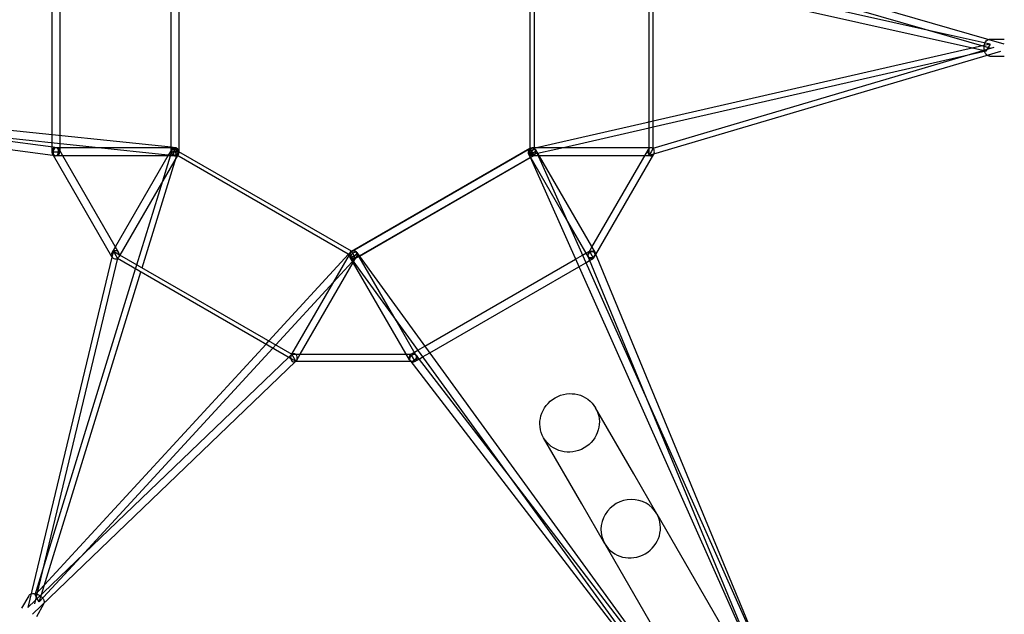
# Model space of a CAD drawing. Units: millimetres. Extents: x -4214 to 3297, y -3955 to 3955.
# Drawn here: x -777 to 1515, y -1318 to 68 of the extents above; entities that cross this region are included whole.
import ezdxf

# ---------------------------------------------------------------- set-up
doc = ezdxf.new("R2010")
doc.units = ezdxf.units.MM
doc.header["$LTSCALE"] = 20
doc.layers.add('2d', color=230, linetype='Continuous')

msp = doc.modelspace()

# ---------------------------------------------------------------- linework, layer by layer
at = {"layer": '2d'}
for p, q in [((-425.2, 229.5), (-425.2, -229.5)), ((-406.2, 240), (-406.2, -240)), ((410.9, 231.8), (410.9, -231.8)), ((420.4, 235.1), (420.4, -231.8)), ((688.1, -231.3), (688.1, 231.3)), ((697.6, 248.2), (1514, 11.3)), ((697.6, -231.8), (697.6, 233.6)), ((697.6, 229), (1483.5, 1)), ((-702.3, 200.4), (-702.3, -200.5)), ((-702.3, 200.4), (-702.3, -200.5)), ((-683.3, 202.4), (-683.3, -202.5)), ((-683.3, 202.4), (-683.3, -202.5)), ((1342.5, 41.9), (697.6, 186.2)), ((1440.9, 1.3), (697.6, 167.6)), ((1482, 10.7), (1342.5, 41.9)), ((697.6, -231.8), (1491.3, 3.3)), ((1443.7, 1.9), (697.6, -168.5)), ((1472.5, -5.8), (1440.9, 1.3)), ((1482, 10.7), (1443.7, 1.9)), ((1477.4, 2.7), (1474.9, -1.6)), ((1477.4, 2.7), (1474.9, -1.6)), ((1482, 10.7), (1477.4, 2.7)), ((1482, 10.7), (1477.4, 2.7)), ((1481.5, 22.4), (1515.2, 22.4)), ((1421, -17.5), (697.6, -182.8)), ((699.5, -244.8), (1506.8, -5.8)), ((1472.5, -5.8), (1421, -17.5)), ((1474.9, -1.6), (1472.5, -5.8)), ((1474.9, -1.6), (1472.5, -5.8)), ((1481.5, -17.6), (1515.2, -17.6)), ((-694.1, -249.4), (-1729.2, -112.4)), ((-417.4, -249.4), (-1729.1, -112.2)), ((-424.4, -229.5), (-1726.1, -93.4)), ((688.1, -170.7), (426, -230.5)), ((685.4, -171.3), (688.1, -169.7)), ((697.6, -168.5), (688.1, -170.7)), ((697.6, -182.8), (688.1, -184.9)), ((-699.4, -229.5), (-1046.9, -183.5)), ((-702.3, -200.5), (-702.3, -219.6)), ((-702.3, -200.5), (-702.3, -219.6)), ((-683.3, -202.5), (-683.3, -221.6)), ((-683.3, -202.5), (-683.3, -221.6)), ((688.1, -184.9), (488.6, -230.5)), ((-702.3, -219.6), (-702.3, -229.2)), ((-702.3, -219.6), (-702.3, -229.2)), ((-702.3, -229.2), (-702.3, -240)), ((-702.3, -229.2), (-702.3, -240)), ((-683.3, -221.6), (-683.3, -230.5)), ((-683.3, -221.6), (-683.3, -230.5)), ((-702.3, -240), (-683.3, -240)), ((-702.3, -240), (-683.3, -240)), ((-698.7, -248.8), (-701, -244.7)), ((-691.6, -230.6), (-699.4, -229.5)), ((-562.5, -484.8), (-698.7, -248.8)), ((-687.3, -230.5), (-692.8, -230.5)), ((-415.7, -249.5), (-692.8, -249.5)), ((-597.9, -230.5), (-687.3, -230.5)), ((-676.4, -249.5), (-684.6, -235.2)), ((-683.3, -230.5), (-683.3, -240)), ((-683.3, -230.5), (-683.3, -240)), ((-546, -475.3), (-676.4, -249.5)), ((-415.7, -230.5), (-597.9, -230.5)), ((-432.1, -249.5), (-554.3, -461)), ((-409.8, -248.9), (-543.7, -480.6)), ((-443.9, -307.9), (-420.4, -231.8)), ((-423.9, -235.2), (-432.1, -249.5)), ((-425.2, -229.5), (-425.2, -240)), ((-425.2, -240), (-406.2, -240)), ((-414.7, -230.6), (-424.4, -229.5)), ((-420.4, -231.8), (-413.1, -244.6)), ((-406.2, -240), (-420.4, -231.8)), ((-416.7, -249.4), (-417.4, -249.4)), ((-413.1, -244.6), (-410.9, -248.2)), ((-412.6, -253.7), (-410.9, -248.2)), ((-6.6, -481.7), (-410.9, -248.2)), ((-407.5, -244.7), (-409.8, -248.9)), ((-4.8, -471.8), (-406.2, -240)), ((-4.8, -471.8), (410.9, -231.8)), ((-3.3, -471.4), (412.4, -231.4)), ((3.3, -488.6), (419, -248.6)), ((407, -243.9), (411, -252.8)), ((407.5, -244.7), (498.6, -402.5)), ((488.6, -230.5), (410.9, -248.2)), ((413.9, -237), (410.9, -231.8)), ((410.9, -231.8), (410.9, -248.2)), ((410.9, -248.2), (418.3, -235.4)), ((411.3, -253.5), (420.4, -248.2)), ((420.4, -248.2), (413.9, -237)), ((420.4, -230.5), (415.7, -230.5)), ((432.1, -249.5), (415.7, -249.5)), ((418.3, -235.4), (420.4, -231.8)), ((688.1, -230.5), (420.4, -230.5)), ((426, -230.5), (420.4, -231.8)), ((423.9, -235.2), (562.5, -475.3)), ((424.4, -236.1), (424.7, -236.8)), ((424.7, -236.8), (961.7, -1441.4)), ((677.8, -249.5), (432.1, -249.5)), ((555, -462.3), (686.5, -234.5)), ((564.2, -479.2), (699.2, -245.5)), ((692.8, -249.5), (677.8, -249.5)), ((692.8, -230.5), (688.1, -230.5)), ((688.1, -248.2), (688.1, -231.3)), ((692.8, -240), (688.1, -248.2)), ((692.8, -240), (688.1, -248.2)), ((688.1, -248.2), (699.5, -244.8)), ((697.6, -231.8), (692.8, -240)), ((697.6, -231.8), (692.8, -240)), ((-491.8, -510.6), (-412.6, -253.7)), ((13.9, -483), (411.3, -253.5)), ((411, -252.8), (943.9, -1448.1)), ((-504.2, -503.4), (-443.9, -307.9)), ((498.6, -402.5), (543.3, -480)), ((-554.3, -461), (-562.5, -475.3)), ((-559, -471.8), (-562.2, -485.2)), ((-552.7, -482.7), (-559, -471.8)), ((-552.7, -482.7), (-559, -471.8)), ((-559, -471.8), (-544.8, -480)), ((-543.7, -480.6), (-546, -484.8)), ((-544.8, -480), (-143.3, -711.8)), ((-197, -680.8), (-11.3, -478.9)), ((-143.3, -711.8), (-9.5, -480)), ((-11.3, -478.9), (-4.8, -471.8)), ((-9.5, -480), (-6.3, -474.5)), ((-1.7, -477), (-4.8, -471.8)), ((-1.7, -477), (-4.8, -471.8)), ((4.7, -488.2), (-1.7, -477)), ((4.7, -488.2), (-1.7, -477)), ((7.7, -474.4), (13.4, -482.3)), ((99.2, -632.8), (8.2, -475.3)), ((517, -490.5), (533.5, -481)), ((533.5, -481), (541.3, -476.5)), ((541.3, -476.5), (549.5, -471.8)), ((543.3, -480), (546, -484.8)), ((547.9, -474.5), (555, -462.3)), ((559, -488.2), (549.5, -471.8)), ((560.6, -485.5), (564.2, -479.2)), ((563, -476.4), (961.9, -1441.4)), ((-562.2, -485.2), (-758.4, -1302)), ((-549.5, -488.2), (-742.8, -1293.2)), ((-549.5, -488.2), (-552.7, -482.7)), ((-549.5, -488.2), (-552.7, -482.7)), ((-549.5, -488.2), (-146.5, -720.9)), ((-507.1, -512.7), (-504.2, -503.4)), ((-124.3, -711.8), (-0.7, -497.7)), ((-46.3, -543.7), (4.7, -488.2)), ((130.3, -724.8), (-8.2, -484.8)), ((-7.7, -485.6), (766.4, -1551.9)), ((4.7, -488.2), (-6.6, -481.7)), ((-0.7, -497.7), (6.3, -485.5)), ((4.7, -488.2), (13.9, -483)), ((13.4, -482.3), (781.1, -1539.8)), ((166.4, -693), (517, -490.5)), ((524.8, -508), (541.3, -498.4)), ((541.3, -498.4), (549.6, -493.6)), ((545.5, -483.6), (548.5, -490.9)), ((548.5, -490.9), (682.4, -814.9)), ((549.6, -493.6), (559, -488.2)), ((-726.4, -1271.3), (-494.7, -519.9)), ((-725.7, -1221.9), (-507.1, -512.7)), ((177.6, -708.4), (524.8, -508)), ((-180.9, -690.1), (-46.3, -543.7)), ((144, -710.5), (99.2, -632.8)), ((-203.6, -687.9), (-197, -680.8)), ((-197, -680.8), (-197, -680.7)), ((-719.3, -1248.5), (-203.6, -687.9)), ((-634.9, -1183.6), (-187.5, -697.2)), ((-187.5, -697.2), (-180.9, -690.1)), ((133.8, -711.8), (142, -707)), ((142, -707), (149.8, -702.5)), ((146.8, -715.3), (144, -710.5)), ((149.8, -702.5), (166.4, -693)), ((161, -718), (177.6, -708.4)), ((-133.8, -728.2), (-747.2, -1316.8)), ((-150.5, -718.6), (-740.9, -1285.3)), ((-143.3, -711.8), (-150.5, -718.6)), ((-146.5, -720.9), (-133.8, -728.2)), ((-144.9, -714.5), (-143.3, -711.8)), ((-133.8, -728.2), (-143.3, -711.8)), ((-133.8, -728.2), (-143.3, -711.8)), ((-133.8, -728.2), (-143.3, -711.8)), ((-143.3, -711.8), (-141.7, -711.8)), ((-141.7, -711.8), (122.8, -711.8)), ((-133.8, -728.2), (132.9, -728.2)), ((-132.2, -725.5), (-124.3, -711.8)), ((122.8, -711.8), (133.8, -711.8)), ((131, -725.8), (766.3, -1552.1)), ((132.9, -728.2), (143.3, -728.2)), ((143.3, -728.2), (133.8, -711.8)), ((143.3, -728.2), (133.8, -711.8)), ((143.3, -728.2), (152.7, -722.8)), ((146.1, -714.2), (150.9, -720.5)), ((150.9, -720.5), (364.8, -998.6)), ((152.7, -722.8), (161, -718)), ((682.4, -814.9), (947.1, -1455.3)), ((652.4, -990.3), (563.7, -836.6)), ((531.4, -1060.2), (442.7, -906.4)), ((364.8, -998.6), (785.7, -1546.2)), ((706, -1083.1), (652.4, -990.3)), ((585, -1153), (531.4, -1060.2)), ((706, -1083.1), (950.5, -1506.5)), ((585, -1153), (828.5, -1574.7)), ((-731.8, -1288.8), (-634.9, -1183.6)), ((-741.3, -1272.3), (-725.7, -1221.9)), ((-741.3, -1272.3), (-719.3, -1248.5)), ((-755.9, -1274.2), (-772.8, -1303.4)), ((-738.8, -1276.6), (-741.3, -1272.3)), ((-738.8, -1276.6), (-741.3, -1272.3)), ((-736.3, -1280.9), (-738.8, -1276.6)), ((-736.3, -1280.9), (-738.8, -1276.6)), ((-731.8, -1288.8), (-736.3, -1280.9)), ((-731.8, -1288.8), (-736.3, -1280.9)), ((-731.8, -1288.8), (-726.4, -1271.3)), ((-740.9, -1285.3), (-758.4, -1302)), ((-721.3, -1294.2), (-738.2, -1323.4))]:
    msp.add_line(p, q, dxfattribs=at)
msp.add_circle((-415.7, -240), 9.5, dxfattribs=at)
for centre, start, end in [((-692.8, -240), 360, 262.4594), ((-692.8, -240), 262.4594, 270), ((-692.8, -240), 270, 360), ((-554.3, -480), 30, 210), ((-554.3, -480), 30, 210), ((-554.3, -480), 260.2637, 0), ((-554.3, -480), 260.2637, 0), ((-554.3, -480), 0, 30), ((-554.3, -480), 0, 30), ((0, -480), 0, 180), ((0, -480), 120, 180), ((0, -480), 180, 215.9782), ((0, -480), 180, 215.9782), ((0, -480), 215.9782, 120), ((0, -480), 215.9782, 0), ((-554.3, -480), 210, 260.2637), ((-554.3, -480), 210, 260.2637), ((138.6, -720), 217.5542, 120), ((138.6, -720), 120, 210), ((138.6, -720), 210, 217.5542)]:
    msp.add_arc(centre, 9.5, start, end, dxfattribs=at)
for centre, major_axis, ratio, start_param, end_param in [((-692.8, -240), (0, 9.5), 0.816497, 0, 3.04183), ((-692.8, -240), (-1.25, -9.42), 0.655848, 0.076247, 6.283185), ((-692.8, -240), (-1.25, -9.42), 0.655848, 0, 0.076247), ((-692.8, -240), (0, 9.5), 0.816497, 3.04183, 3.141593), ((-692.8, -240), (0, 9.5), 0.816497, 3.141593, 6.283185), ((-415.7, -240), (0, 9.5), 0.816497, 0, 3.04183), ((-415.7, -240), (-0.99, -9.45), 0.365863, 1.103852, 6.283185), ((-415.7, -240), (-0.99, -9.45), 0.365863, 0, 0.061826), ((-415.7, -240), (-0.99, -9.45), 0.365863, 0.061826, 1.103852), ((-415.7, -240), (0, 9.5), 0.816497, 3.04183, 3.757072), ((-415.7, -240), (0, 9.5), 0.816497, 3.757072, 6.283185), ((415.7, -240), (-8.23, -4.75), 0.816497, 3.757072, 6.283185), ((415.7, -240), (8.68, 3.87), 0.365863, 1.103852, 6.283185), ((415.7, -240), (-8.23, -4.75), 0.816497, 0, 3.04183), ((415.7, -240), (8.68, 3.87), 0.365863, 0.061826, 1.103852), ((415.7, -240), (-8.23, -4.75), 0.816497, 3.04183, 3.757072), ((415.7, -240), (8.68, 3.87), 0.365863, 0, 0.061826), ((692.8, -240), (0, 9.5), 0.816497, 0.955317, 4.096909), ((692.8, -240), (0, 9.5), 0.816497, 0.955317, 4.096909), ((692.8, -240), (0, 9.5), 0.816497, 0.61548, 0.955317), ((692.8, -240), (0, 9.5), 0.816497, 0.61548, 0.955317), ((692.8, -240), (0, 9.5), 0.816497, 0, 0.61548), ((692.8, -240), (0, 9.5), 0.816497, 0, 0.61548), ((692.8, -240), (0, 9.5), 0.816497, 4.439365, 6.283185), ((692.8, -240), (0, 9.5), 0.816497, 4.439365, 6.283185), ((692.8, -240), (0, 9.5), 0.816497, 4.096909, 4.439365), ((692.8, -240), (0, 9.5), 0.816497, 4.096909, 4.439365), ((0, -480), (7.69, 5.58), 0.361791, 2.033132, 3.141593), ((0, -480), (7.69, 5.58), 0.361791, 3.141593, 6.283185), ((0, -480), (7.69, 5.58), 0.361791, 0, 2.033132), ((554.3, -480), (8.78, 3.63), 0.655848, 0.076247, 6.283185), ((554.3, -480), (-8.23, -4.75), 0.816497, 3.141593, 6.283185), ((554.3, -480), (-8.23, -4.75), 0.816497, 0, 3.04183), ((554.3, -480), (-8.23, -4.75), 0.816497, 3.04183, 3.141593), ((554.3, -480), (8.78, 3.63), 0.655848, 0, 0.076247), ((-138.6, -720), (0, 9.5), 0.816497, 0, 0.61548), ((-138.6, -720), (0, 9.5), 0.816497, 5.759587, 6.283185), ((-138.6, -720), (0, 9.5), 0.816497, 0.61548, 1.570796), ((-138.6, -720), (0, 9.5), 0.816497, 1.570796, 2.973622), ((-138.6, -720), (0, 9.5), 0.816497, 2.973622, 5.759587), ((138.6, -720), (7.53, 5.79), 0.653481, 0, 2.998958), ((138.6, -720), (7.53, 5.79), 0.653481, 2.998958, 3.141593), ((138.6, -720), (7.53, 5.79), 0.653481, 3.141593, 6.283185), ((645.5, -1118.1), (60.5, 34.9), 0.965926, 0, 3.141593), ((645.5, -1118.1), (60.5, 34.9), 0.965926, 0, 3.141593), ((645.5, -1118.1), (60.5, 34.9), 0.965926, 3.141593, 6.283185), ((645.5, -1118.1), (60.5, 34.9), 0.965926, 3.141593, 6.283185)]:
    msp.add_ellipse(centre, major_axis=major_axis, ratio=ratio, start_param=start_param, end_param=end_param, dxfattribs=at)
for centre, major_axis, ratio in [((415.7, -240), (0, 9.5), 0.816497), ((415.7, -240), (0, 9.5), 0.816497), ((0, -480), (0, 9.5), 0.816497), ((0, -480), (0, 9.5), 0.816497), ((554.3, -480), (0, 9.5), 0.816497), ((503.2, -871.5), (60.5, 34.9), 0.965926)]:
    msp.add_ellipse(centre, major_axis=major_axis, ratio=ratio, dxfattribs=at)
for points, knots in [([(1475, -15.2), (1474.8, -15), (1474.7, -14.9), (1473.3, -13.6), (1472.3, -12.3), (1470.5, -9.2), (1469.7, -7.3), (1468.7, -3.3), (1468.4, -1.1), (1468.2, 3.1), (1468.3, 5.3), (1468.9, 9.4), (1469.5, 11.4), (1471, 15.1), (1472, 16.9), (1474.4, 19.7), (1475.9, 20.9), (1477.7, 21.7), (1477.8, 21.7), (1478, 21.8)], [3.55518, 3.55518, 3.55518, 3.55518, 3.598143, 3.598143, 3.903777, 3.903777, 4.26703, 4.26703, 4.631274, 4.631274, 4.989164, 4.989164, 5.349577, 5.349577, 5.71735, 5.71735, 6.051807, 6.051807, 6.076174, 6.076174, 6.076174, 6.076174]), ([(1481.5, -17.6), (1480.2, -17.6), (1479, -17.3), (1476.8, -16.4), (1475.9, -15.9), (1475, -15.2)], [3.1415927, 3.1415927, 3.1415927, 3.1415927, 3.3581232, 3.3581232, 3.5551795, 3.5551795, 3.5551795, 3.5551795]), ([(-755.9, -1274.2), (-755.3, -1273.1), (-754.5, -1272.2), (-752.6, -1270.7), (-751.7, -1270.2), (-750.7, -1269.8)], [3.4481598, 3.4481598, 3.4481598, 3.4481598, 3.6646904, 3.6646904, 3.8617467, 3.8617467, 3.8617467, 3.8617467]), ([(-750.7, -1269.8), (-750.5, -1269.7), (-750.2, -1269.6), (-748.4, -1269.1), (-746.8, -1268.9), (-743.2, -1268.9), (-741.2, -1269.2), (-737.2, -1270.3), (-735.2, -1271.1), (-731.4, -1273), (-729.6, -1274.2), (-726.3, -1276.8), (-724.9, -1278.3), (-722.4, -1281.5), (-721.4, -1283.2), (-720.1, -1286.8), (-719.8, -1288.6), (-720.1, -1290.6), (-720.1, -1290.7), (-720.1, -1290.9)], [3.861747, 3.861747, 3.861747, 3.861747, 3.90471, 3.90471, 4.210344, 4.210344, 4.573597, 4.573597, 4.937841, 4.937841, 5.295732, 5.295732, 5.656144, 5.656144, 6.023917, 6.023917, 6.358374, 6.358374, 6.382741, 6.382741, 6.382741, 6.382741])]:
    msp.add_open_spline(points, degree=3, knots=knots, dxfattribs=at)
for points in [[(1478, 21.8), (1479.1, 22.2), (1480.3, 22.4), (1481.5, 22.4)], [(-720.1, -1290.9), (-720.3, -1292), (-720.7, -1293.2), (-721.3, -1294.2)]]:
    msp.add_open_spline(points, degree=3, dxfattribs=at)

doc.saveas('drawing.dxf')
